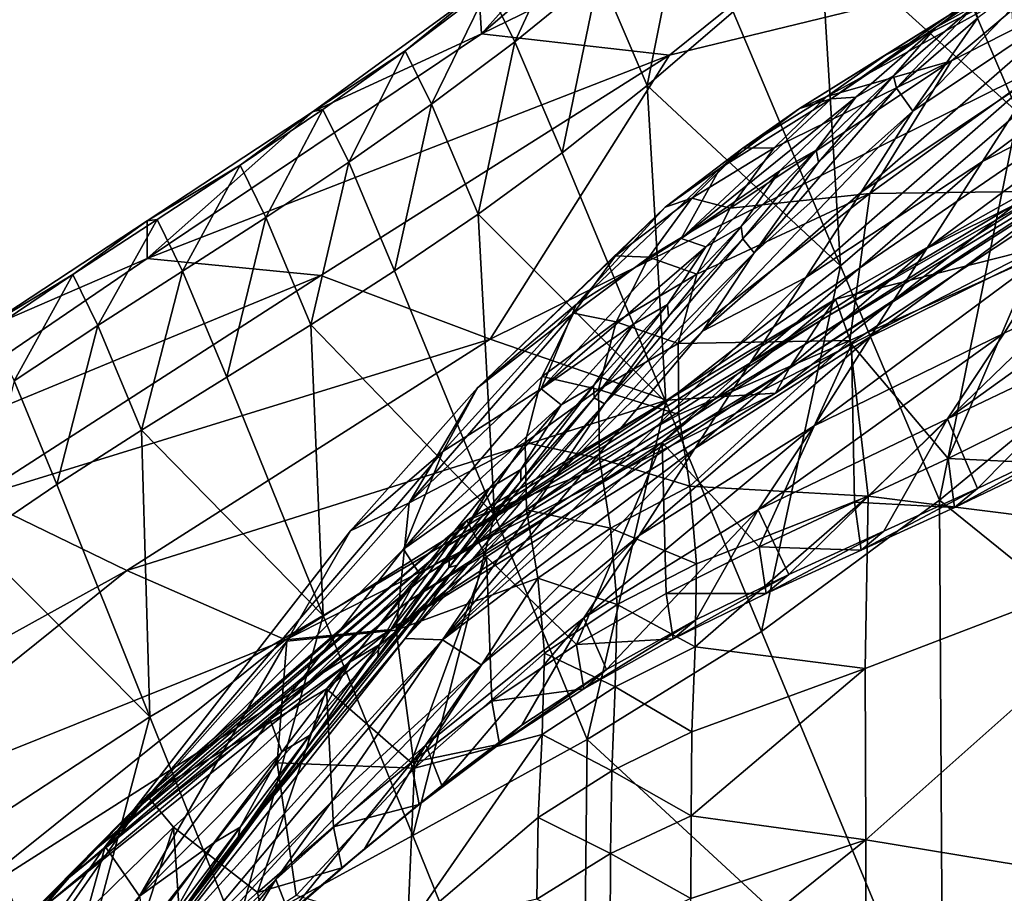
# Model space of a CAD drawing. Units: metres. Extents: x 185.35 to 187.75, y 196.21 to 198.47.
# Drawn here: x 186.2 to 186.24, y 198.02 to 198.06 of the extents above; entities that cross this region are included whole.
import ezdxf

# ---------------------------------------------------------------- set-up
doc = ezdxf.new("R2010")
doc.units = ezdxf.units.M
doc.linetypes.add('AUSGEZOGEN', pattern=[0])
doc.layers.add('VARIANTE-1-090615', color=7, linetype='AUSGEZOGEN', lineweight=13)

msp = doc.modelspace()

# ---------------------------------------------------------------- linework, layer by layer
at = {"layer": 'VARIANTE-1-090615', "color": 35, "linetype": 'AUSGEZOGEN', "lineweight": 25, "transparency": 33554687}
for points in [[(186.24532, 198.075175, 2.429935), (186.220194, 198.062921, 2.470159), (186.236, 198.076482, 2.479351)], [(186.236, 198.076482, 2.479351), (186.220194, 198.062921, 2.470159), (186.227874, 198.071526, 2.525585)], [(186.24532, 198.075175, 2.429935), (186.228868, 198.061932, 2.421092), (186.220194, 198.062921, 2.470159)], [(186.228868, 198.061932, 2.421092), (186.24532, 198.075175, 2.429935), (186.264659, 198.070638, 2.336711)], [(186.244032, 198.07502, 2.582592), (186.239844, 198.07121, 2.580084), (186.244954, 198.05927, 2.602913)], [(186.244954, 198.05927, 2.602913), (186.25349, 198.06659, 2.60798), (186.244032, 198.07502, 2.582592)], [(186.220194, 198.062921, 2.470159), (186.220082, 198.064923, 2.520626), (186.227874, 198.071526, 2.525585)], [(186.244954, 198.05927, 2.602913), (186.239844, 198.07121, 2.580084), (186.235821, 198.067528, 2.577685)], [(186.270002, 198.07039, 2.285371), (186.27027, 198.070965, 2.23298), (186.234397, 198.047469, 2.217579)], [(186.235115, 198.04858, 2.167567), (186.234397, 198.047469, 2.217579), (186.27027, 198.070965, 2.23298)], [(186.253321, 198.059697, 2.124977), (186.235115, 198.04858, 2.167567), (186.27027, 198.070965, 2.23298)], [(186.264659, 198.070638, 2.336711), (186.22875, 198.046014, 2.319311), (186.220593, 198.048824, 2.365177)], [(186.220593, 198.048824, 2.365177), (186.228868, 198.061932, 2.421092), (186.264659, 198.070638, 2.336711)], [(186.233767, 198.046327, 2.268916), (186.22875, 198.046014, 2.319311), (186.264659, 198.070638, 2.336711)], [(186.233767, 198.046327, 2.268916), (186.264659, 198.070638, 2.336711), (186.270002, 198.07039, 2.285371)], [(186.270002, 198.07039, 2.285371), (186.234397, 198.047469, 2.217579), (186.233767, 198.046327, 2.268916)], [(186.238118, 198.05555, 1.66164), (186.241883, 198.06168, 1.685623), (186.257932, 198.069877, 1.689101)], [(186.257932, 198.069877, 1.689101), (186.252693, 198.055737, 1.640736), (186.238118, 198.05555, 1.66164)], [(186.257932, 198.069877, 1.689101), (186.241883, 198.06168, 1.685623), (186.247218, 198.066167, 1.709432)], [(186.229558, 198.069168, 2.563661), (186.225624, 198.065716, 2.561163), (186.227844, 198.060531, 2.572748)], [(186.229558, 198.069168, 2.563661), (186.227844, 198.060531, 2.572748), (186.231815, 198.063932, 2.575253)], [(186.224374, 198.068233, 2.548926), (186.220509, 198.065049, 2.546337), (186.221741, 198.062555, 2.558555)], [(186.224374, 198.068233, 2.548926), (186.221741, 198.062555, 2.558555), (186.225624, 198.065716, 2.561163)], [(186.235821, 198.067528, 2.577685), (186.231815, 198.063932, 2.575253), (186.236756, 198.052204, 2.598063)], [(186.236756, 198.052204, 2.598063), (186.244954, 198.05927, 2.602913), (186.235821, 198.067528, 2.577685)], [(186.247093, 198.066628, 1.775075), (186.243101, 198.063652, 1.775397), (186.240102, 198.05935, 1.798502)], [(186.240102, 198.05935, 1.798502), (186.248309, 198.064881, 1.798751), (186.247093, 198.066628, 1.775075)], [(186.236128, 198.060028, 1.695612), (186.238801, 198.061917, 1.707445), (186.247218, 198.066167, 1.709432)], [(186.247218, 198.066167, 1.709432), (186.241883, 198.06168, 1.685623), (186.236128, 198.060028, 1.695612)], [(186.236332, 198.059923, 1.731187), (186.241156, 198.063211, 1.753084), (186.245075, 198.066154, 1.752691)], [(186.244192, 198.065307, 1.731047), (186.236332, 198.059923, 1.731187), (186.245075, 198.066154, 1.752691)], [(186.247218, 198.066167, 1.709432), (186.238801, 198.061917, 1.707445), (186.244192, 198.065307, 1.731047)], [(186.245075, 198.066154, 1.752691), (186.241156, 198.063211, 1.753084), (186.242949, 198.06422, 1.764136)], [(186.225624, 198.065716, 2.561163), (186.221741, 198.062555, 2.558555), (186.223925, 198.057424, 2.570132)], [(186.225624, 198.065716, 2.561163), (186.223925, 198.057424, 2.570132), (186.227844, 198.060531, 2.572748)], [(186.244192, 198.065307, 1.731047), (186.238801, 198.061917, 1.707445), (186.234863, 198.059481, 1.707182)], [(186.236332, 198.059923, 1.731187), (186.244192, 198.065307, 1.731047), (186.234863, 198.059481, 1.707182)], [(186.254836, 198.065636, 1.824706), (186.245898, 198.061061, 1.822277), (186.243316, 198.057021, 1.846692)], [(186.254836, 198.065636, 1.824706), (186.243316, 198.057021, 1.846692), (186.252212, 198.061521, 1.849236)], [(186.220082, 198.064923, 2.520626), (186.21244, 198.059339, 2.515241), (186.216685, 198.062139, 2.543635)], [(186.21244, 198.059339, 2.515241), (186.220082, 198.064923, 2.520626), (186.220194, 198.062921, 2.470159)], [(186.216685, 198.062139, 2.543635), (186.220509, 198.065049, 2.546337), (186.220082, 198.064923, 2.520626)], [(186.220509, 198.065049, 2.546337), (186.216685, 198.062139, 2.543635), (186.217901, 198.05967, 2.555834)], [(186.220509, 198.065049, 2.546337), (186.217901, 198.05967, 2.555834), (186.221741, 198.062555, 2.558555)], [(186.248309, 198.064881, 1.798751), (186.240102, 198.05935, 1.798502), (186.237714, 198.055616, 1.821867)], [(186.248309, 198.064881, 1.798751), (186.237714, 198.055616, 1.821867), (186.245898, 198.061061, 1.822277)], [(186.236756, 198.052204, 2.598063), (186.231815, 198.063932, 2.575253), (186.227844, 198.060531, 2.572748)], [(186.241156, 198.063211, 1.753084), (186.23921, 198.060981, 1.765159), (186.242949, 198.06422, 1.764136)], [(186.242949, 198.06422, 1.764136), (186.23921, 198.060981, 1.765159), (186.239339, 198.060413, 1.776376)], [(186.242949, 198.06422, 1.764136), (186.239339, 198.060413, 1.776376), (186.243101, 198.063652, 1.775397)], [(186.240102, 198.05935, 1.798502), (186.243101, 198.063652, 1.775397), (186.239339, 198.060413, 1.776376)], [(186.237472, 198.060001, 1.754146), (186.241156, 198.063211, 1.753084), (186.236332, 198.059923, 1.731187)], [(186.241156, 198.063211, 1.753084), (186.237472, 198.060001, 1.754146), (186.23921, 198.060981, 1.765159)], [(186.228868, 198.061932, 2.421092), (186.204782, 198.05255, 2.459521), (186.220194, 198.062921, 2.470159)], [(186.220194, 198.062921, 2.470159), (186.204782, 198.05255, 2.459521), (186.21244, 198.059339, 2.515241)], [(186.221741, 198.062555, 2.558555), (186.217901, 198.05967, 2.555834), (186.220048, 198.054595, 2.5674)], [(186.221741, 198.062555, 2.558555), (186.220048, 198.054595, 2.5674), (186.223925, 198.057424, 2.570132)], [(186.21244, 198.059339, 2.515241), (186.212879, 198.059433, 2.540832), (186.216685, 198.062139, 2.543635)], [(186.216685, 198.062139, 2.543635), (186.212879, 198.059433, 2.540832), (186.214079, 198.056991, 2.553011)], [(186.216685, 198.062139, 2.543635), (186.214079, 198.056991, 2.553011), (186.217901, 198.05967, 2.555834)], [(186.228868, 198.061932, 2.421092), (186.212787, 198.05176, 2.410838), (186.204782, 198.05255, 2.459521)], [(186.220593, 198.048824, 2.365177), (186.212787, 198.05176, 2.410838), (186.228868, 198.061932, 2.421092)], [(186.231672, 198.054873, 1.671762), (186.233709, 198.057663, 1.68371), (186.241883, 198.06168, 1.685623)], [(186.241883, 198.06168, 1.685623), (186.238118, 198.05555, 1.66164), (186.231672, 198.054873, 1.671762)], [(186.241883, 198.06168, 1.685623), (186.233709, 198.057663, 1.68371), (186.236128, 198.060028, 1.695612)], [(186.236128, 198.060028, 1.695612), (186.234863, 198.059481, 1.707182), (186.238801, 198.061917, 1.707445)], [(186.252212, 198.061521, 1.849236), (186.243316, 198.057021, 1.846692), (186.240748, 198.053006, 1.870854)], [(186.252212, 198.061521, 1.849236), (186.240748, 198.053006, 1.870854), (186.249603, 198.057432, 1.873506)], [(186.245898, 198.061061, 1.822277), (186.237714, 198.055616, 1.821867), (186.235158, 198.051667, 1.846123)], [(186.245898, 198.061061, 1.822277), (186.235158, 198.051667, 1.846123), (186.243316, 198.057021, 1.846692)], [(186.237472, 198.060001, 1.754146), (186.235642, 198.057554, 1.76671), (186.23921, 198.060981, 1.765159)], [(186.23921, 198.060981, 1.765159), (186.235642, 198.057554, 1.76671), (186.235746, 198.05699, 1.777879)], [(186.23921, 198.060981, 1.765159), (186.235746, 198.05699, 1.777879), (186.239339, 198.060413, 1.776376)], [(186.227844, 198.060531, 2.572748), (186.223925, 198.057424, 2.570132), (186.228699, 198.045925, 2.592913)], [(186.228699, 198.045925, 2.592913), (186.236756, 198.052204, 2.598063), (186.227844, 198.060531, 2.572748)], [(186.239339, 198.060413, 1.776376), (186.235746, 198.05699, 1.777879), (186.232776, 198.052818, 1.800777)], [(186.232776, 198.052818, 1.800777), (186.240102, 198.05935, 1.798502), (186.239339, 198.060413, 1.776376)], [(186.253859, 198.060459, 2.076641), (186.236526, 198.050666, 2.069869), (186.235838, 198.049689, 2.117684)], [(186.253859, 198.060459, 2.076641), (186.235838, 198.049689, 2.117684), (186.253321, 198.059697, 2.124977)], [(186.236526, 198.050666, 2.069869), (186.253859, 198.060459, 2.076641), (186.245915, 198.053059, 2.026088)], [(186.229408, 198.053476, 1.733995), (186.23396, 198.056602, 1.755741), (186.237472, 198.060001, 1.754146)], [(186.236332, 198.059923, 1.731187), (186.229408, 198.053476, 1.733995), (186.237472, 198.060001, 1.754146)], [(186.23121, 198.056716, 1.707698), (186.229408, 198.053476, 1.733995), (186.236332, 198.059923, 1.731187)], [(186.234863, 198.059481, 1.707182), (186.23121, 198.056716, 1.707698), (186.236332, 198.059923, 1.731187)], [(186.233709, 198.057663, 1.68371), (186.232255, 198.057644, 1.695375), (186.236128, 198.060028, 1.695612)], [(186.236128, 198.060028, 1.695612), (186.232255, 198.057644, 1.695375), (186.234863, 198.059481, 1.707182)], [(186.237472, 198.060001, 1.754146), (186.23396, 198.056602, 1.755741), (186.235642, 198.057554, 1.76671)], [(186.209068, 198.056861, 2.537939), (186.212879, 198.059433, 2.540832), (186.21244, 198.059339, 2.515241)], [(186.212879, 198.059433, 2.540832), (186.209068, 198.056861, 2.537939), (186.210253, 198.054447, 2.5501)], [(186.212879, 198.059433, 2.540832), (186.210253, 198.054447, 2.5501), (186.214079, 198.056991, 2.553011)], [(186.217901, 198.05967, 2.555834), (186.214079, 198.056991, 2.553011), (186.216191, 198.051975, 2.564567)], [(186.217901, 198.05967, 2.555834), (186.216191, 198.051975, 2.564567), (186.220048, 198.054595, 2.5674)], [(186.232255, 198.057644, 1.695375), (186.23121, 198.056716, 1.707698), (186.234863, 198.059481, 1.707182)], [(186.253321, 198.059697, 2.124977), (186.235838, 198.049689, 2.117684), (186.235115, 198.04858, 2.167567)], [(186.21244, 198.059339, 2.515241), (186.204779, 198.054288, 2.509499), (186.209068, 198.056861, 2.537939)], [(186.204782, 198.05255, 2.459521), (186.204779, 198.054288, 2.509499), (186.21244, 198.059339, 2.515241)], [(186.240102, 198.05935, 1.798502), (186.232776, 198.052818, 1.800777), (186.230394, 198.04919, 1.823934)], [(186.240102, 198.05935, 1.798502), (186.230394, 198.04919, 1.823934), (186.237714, 198.055616, 1.821867)], [(186.244954, 198.05927, 2.602913), (186.236756, 198.052204, 2.598063), (186.241335, 198.041403, 2.621217)], [(186.244954, 198.05927, 2.602913), (186.241335, 198.041403, 2.621217), (186.249688, 198.048282, 2.626101)], [(186.229898, 198.055338, 1.683499), (186.228671, 198.054927, 1.695925), (186.232255, 198.057644, 1.695375)], [(186.232255, 198.057644, 1.695375), (186.228671, 198.054927, 1.695925), (186.23121, 198.056716, 1.707698)], [(186.231672, 198.054873, 1.671762), (186.229898, 198.055338, 1.683499), (186.233709, 198.057663, 1.68371)], [(186.233709, 198.057663, 1.68371), (186.229898, 198.055338, 1.683499), (186.232255, 198.057644, 1.695375)], [(186.23396, 198.056602, 1.755741), (186.23218, 198.05402, 1.768655), (186.235642, 198.057554, 1.76671)], [(186.235642, 198.057554, 1.76671), (186.23218, 198.05402, 1.768655), (186.232258, 198.05346, 1.779774)], [(186.235642, 198.057554, 1.76671), (186.232258, 198.05346, 1.779774), (186.235746, 198.05699, 1.777879)], [(186.228699, 198.045925, 2.592913), (186.223925, 198.057424, 2.570132), (186.220048, 198.054595, 2.5674)], [(186.249603, 198.057432, 1.873506), (186.240748, 198.053006, 1.870854), (186.238152, 198.048949, 1.895422)], [(186.249603, 198.057432, 1.873506), (186.238152, 198.048949, 1.895422), (186.246965, 198.053297, 1.898203)], [(186.204779, 198.054288, 2.509499), (186.205236, 198.054355, 2.534978), (186.209068, 198.056861, 2.537939)], [(186.209068, 198.056861, 2.537939), (186.205236, 198.054355, 2.534978), (186.206406, 198.051967, 2.547122)], [(186.209068, 198.056861, 2.537939), (186.206406, 198.051967, 2.547122), (186.210253, 198.054447, 2.5501)], [(186.214079, 198.056991, 2.553011), (186.210253, 198.054447, 2.5501), (186.21233, 198.049489, 2.561646)], [(186.214079, 198.056991, 2.553011), (186.21233, 198.049489, 2.561646), (186.216191, 198.051975, 2.564567)], [(186.224574, 198.050431, 1.710669), (186.23121, 198.056716, 1.707698), (186.228671, 198.054927, 1.695925)], [(186.23121, 198.056716, 1.707698), (186.224574, 198.050431, 1.710669), (186.229408, 198.053476, 1.733995)], [(186.232776, 198.052818, 1.800777), (186.235746, 198.05699, 1.777879), (186.232258, 198.05346, 1.779774)], [(186.243316, 198.057021, 1.846692), (186.235158, 198.051667, 1.846123), (186.232616, 198.047744, 1.87013)], [(186.243316, 198.057021, 1.846692), (186.232616, 198.047744, 1.87013), (186.240748, 198.053006, 1.870854)], [(186.230557, 198.053093, 1.757731), (186.23396, 198.056602, 1.755741), (186.229408, 198.053476, 1.733995)], [(186.23396, 198.056602, 1.755741), (186.230557, 198.053093, 1.757731), (186.23218, 198.05402, 1.768655)], [(186.252693, 198.055737, 1.640736), (186.237196, 198.048763, 1.637579), (186.238118, 198.05555, 1.66164)], [(186.238033, 198.041582, 1.613981), (186.237196, 198.048763, 1.637579), (186.252693, 198.055737, 1.640736)], [(186.252693, 198.055737, 1.640736), (186.253575, 198.039619, 1.593018), (186.238033, 198.041582, 1.613981)], [(186.227914, 198.052617, 1.671578), (186.226377, 198.052679, 1.684083), (186.229898, 198.055338, 1.683499)], [(186.229898, 198.055338, 1.683499), (186.226377, 198.052679, 1.684083), (186.228671, 198.054927, 1.695925)], [(186.231672, 198.054873, 1.671762), (186.227914, 198.052617, 1.671578), (186.229898, 198.055338, 1.683499)], [(186.229275, 198.04862, 1.647838), (186.230128, 198.05182, 1.659807), (186.238118, 198.05555, 1.66164)], [(186.238118, 198.05555, 1.66164), (186.237196, 198.048763, 1.637579), (186.229275, 198.04862, 1.647838)], [(186.238118, 198.05555, 1.66164), (186.230128, 198.05182, 1.659807), (186.231672, 198.054873, 1.671762)], [(186.235158, 198.051667, 1.846123), (186.237714, 198.055616, 1.821867), (186.230394, 198.04919, 1.823934)], [(186.228671, 198.054927, 1.695925), (186.226377, 198.052679, 1.684083), (186.220019, 198.046588, 1.687227)], [(186.220019, 198.046588, 1.687227), (186.224574, 198.050431, 1.710669), (186.228671, 198.054927, 1.695925)], [(186.230128, 198.05182, 1.659807), (186.227914, 198.052617, 1.671578), (186.231672, 198.054873, 1.671762)], [(186.210253, 198.054447, 2.5501), (186.206406, 198.051967, 2.547122), (186.208449, 198.047068, 2.558661)], [(186.210253, 198.054447, 2.5501), (186.208449, 198.047068, 2.558661), (186.21233, 198.049489, 2.561646)], [(186.220048, 198.054595, 2.5674), (186.216191, 198.051975, 2.564567), (186.220802, 198.040726, 2.587312)], [(186.220802, 198.040726, 2.587312), (186.228699, 198.045925, 2.592913), (186.220048, 198.054595, 2.5674)], [(186.204779, 198.054288, 2.509499), (186.197029, 198.049191, 2.503697), (186.201348, 198.051818, 2.531972)], [(186.197029, 198.049191, 2.503697), (186.204779, 198.054288, 2.509499), (186.204782, 198.05255, 2.459521)], [(186.201348, 198.051818, 2.531972), (186.205236, 198.054355, 2.534978), (186.204779, 198.054288, 2.509499)], [(186.205236, 198.054355, 2.534978), (186.201348, 198.051818, 2.531972), (186.202503, 198.049458, 2.544099)], [(186.205236, 198.054355, 2.534978), (186.202503, 198.049458, 2.544099), (186.206406, 198.051967, 2.547122)], [(186.230557, 198.053093, 1.757731), (186.228783, 198.050423, 1.770852), (186.23218, 198.05402, 1.768655)], [(186.23218, 198.05402, 1.768655), (186.228783, 198.050423, 1.770852), (186.228833, 198.04987, 1.781919)], [(186.23218, 198.05402, 1.768655), (186.228833, 198.04987, 1.781919), (186.232258, 198.05346, 1.779774)], [(186.229408, 198.053476, 1.733995), (186.222949, 198.046541, 1.738399), (186.230557, 198.053093, 1.757731)], [(186.224574, 198.050431, 1.710669), (186.222949, 198.046541, 1.738399), (186.229408, 198.053476, 1.733995)], [(186.222949, 198.046541, 1.738399), (186.227219, 198.04952, 1.759974), (186.230557, 198.053093, 1.757731)], [(186.232258, 198.05346, 1.779774), (186.228833, 198.04987, 1.781919), (186.225882, 198.045843, 1.804589)], [(186.225882, 198.045843, 1.804589), (186.232776, 198.052818, 1.800777), (186.232258, 198.05346, 1.779774)], [(186.230557, 198.053093, 1.757731), (186.227219, 198.04952, 1.759974), (186.228783, 198.050423, 1.770852)], [(186.246965, 198.053297, 1.898203), (186.238152, 198.048949, 1.895422), (186.235547, 198.044833, 1.91984)], [(186.246965, 198.053297, 1.898203), (186.235547, 198.044833, 1.91984), (186.244317, 198.049104, 1.92274)], [(186.245915, 198.053059, 2.026088), (186.237267, 198.048598, 2.022686), (186.236526, 198.050666, 2.069869)], [(186.237267, 198.048598, 2.022686), (186.245915, 198.053059, 2.026088), (186.241725, 198.043322, 1.99976)], [(186.253006, 198.053286, 1.92571), (186.244317, 198.049104, 1.92274), (186.241696, 198.045156, 1.9478)], [(186.253006, 198.053286, 1.92571), (186.241696, 198.045156, 1.9478), (186.250345, 198.049274, 1.950883)], [(186.245915, 198.053059, 2.026088), (186.246002, 198.045427, 2.001342), (186.241725, 198.043322, 1.99976)], [(186.246965, 198.053297, 1.898203), (186.244317, 198.049104, 1.92274), (186.253006, 198.053286, 1.92571)], [(186.220019, 198.046588, 1.687227), (186.226377, 198.052679, 1.684083), (186.22445, 198.050021, 1.672197)], [(186.232776, 198.052818, 1.800777), (186.225882, 198.045843, 1.804589), (186.223493, 198.042337, 1.827519)], [(186.232776, 198.052818, 1.800777), (186.223493, 198.042337, 1.827519), (186.230394, 198.04919, 1.823934)], [(186.227914, 198.052617, 1.671578), (186.22445, 198.050021, 1.672197), (186.226377, 198.052679, 1.684083)], [(186.226414, 198.049634, 1.65965), (186.22445, 198.050021, 1.672197), (186.227914, 198.052617, 1.671578)], [(186.230128, 198.05182, 1.659807), (186.226414, 198.049634, 1.65965), (186.227914, 198.052617, 1.671578)], [(186.240748, 198.053006, 1.870854), (186.232616, 198.047744, 1.87013), (186.230049, 198.043779, 1.894524)], [(186.240748, 198.053006, 1.870854), (186.230049, 198.043779, 1.894524), (186.238152, 198.048949, 1.895422)], [(186.212787, 198.05176, 2.410838), (186.189535, 198.04216, 2.449259), (186.204782, 198.05255, 2.459521)], [(186.204782, 198.05255, 2.459521), (186.189535, 198.04216, 2.449259), (186.197029, 198.049191, 2.503697)], [(186.236756, 198.052204, 2.598063), (186.228699, 198.045925, 2.592913), (186.233123, 198.035326, 2.616024)], [(186.236756, 198.052204, 2.598063), (186.233123, 198.035326, 2.616024), (186.241335, 198.041403, 2.621217)], [(186.212787, 198.05176, 2.410838), (186.196885, 198.04152, 2.401058), (186.189535, 198.04216, 2.449259)], [(186.220593, 198.048824, 2.365177), (186.196885, 198.04152, 2.401058), (186.212787, 198.05176, 2.410838)], [(186.197029, 198.049191, 2.503697), (186.197503, 198.049233, 2.529058), (186.201348, 198.051818, 2.531972)], [(186.201348, 198.051818, 2.531972), (186.197503, 198.049233, 2.529058), (186.198642, 198.046902, 2.541164)], [(186.201348, 198.051818, 2.531972), (186.198642, 198.046902, 2.541164), (186.202503, 198.049458, 2.544099)], [(186.206406, 198.051967, 2.547122), (186.202503, 198.049458, 2.544099), (186.204511, 198.044619, 2.55563)], [(186.206406, 198.051967, 2.547122), (186.204511, 198.044619, 2.55563), (186.208449, 198.047068, 2.558661)], [(186.220802, 198.040726, 2.587312), (186.216191, 198.051975, 2.564567), (186.21233, 198.049489, 2.561646)], [(186.218401, 198.034948, 1.874915), (186.232616, 198.047744, 1.87013), (186.235158, 198.051667, 1.846123)], [(186.235158, 198.051667, 1.846123), (186.230394, 198.04919, 1.823934), (186.218401, 198.034948, 1.874915)], [(186.229275, 198.04862, 1.647838), (186.226414, 198.049634, 1.65965), (186.230128, 198.05182, 1.659807)], [(186.220019, 198.046588, 1.687227), (186.218416, 198.043641, 1.715258), (186.224574, 198.050431, 1.710669)], [(186.224574, 198.050431, 1.710669), (186.218416, 198.043641, 1.715258), (186.222949, 198.046541, 1.738399)], [(186.236526, 198.050666, 2.069869), (186.219522, 198.040454, 2.064258), (186.218659, 198.039308, 2.111456)], [(186.236526, 198.050666, 2.069869), (186.218659, 198.039308, 2.111456), (186.235838, 198.049689, 2.117684)], [(186.219522, 198.040454, 2.064258), (186.236526, 198.050666, 2.069869), (186.228536, 198.044054, 2.019333)], [(186.227219, 198.04952, 1.759974), (186.225371, 198.046668, 1.773193), (186.228783, 198.050423, 1.770852)], [(186.228783, 198.050423, 1.770852), (186.225371, 198.046668, 1.773193), (186.225393, 198.046122, 1.784206)], [(186.228783, 198.050423, 1.770852), (186.225393, 198.046122, 1.784206), (186.228833, 198.04987, 1.781919)], [(186.236526, 198.050666, 2.069869), (186.237267, 198.048598, 2.022686), (186.228536, 198.044054, 2.019333)], [(186.22445, 198.050021, 1.672197), (186.222996, 198.047107, 1.660306), (186.216856, 198.041265, 1.663626)], [(186.216856, 198.041265, 1.663626), (186.220019, 198.046588, 1.687227), (186.22445, 198.050021, 1.672197)], [(186.226414, 198.049634, 1.65965), (186.222996, 198.047107, 1.660306), (186.22445, 198.050021, 1.672197)], [(186.225882, 198.045843, 1.804589), (186.228833, 198.04987, 1.781919), (186.225393, 198.046122, 1.784206)], [(186.202503, 198.049458, 2.544099), (186.198642, 198.046902, 2.541164), (186.200614, 198.042123, 2.552684)], [(186.202503, 198.049458, 2.544099), (186.200614, 198.042123, 2.552684), (186.204511, 198.044619, 2.55563)], [(186.21233, 198.049489, 2.561646), (186.208449, 198.047068, 2.558661), (186.212901, 198.036074, 2.581377)], [(186.212901, 198.036074, 2.581377), (186.220802, 198.040726, 2.587312), (186.21233, 198.049489, 2.561646)], [(186.235838, 198.049689, 2.117684), (186.218659, 198.039308, 2.111456), (186.217751, 198.038027, 2.16072)], [(186.235838, 198.049689, 2.117684), (186.217751, 198.038027, 2.16072), (186.235115, 198.04858, 2.167567)], [(186.223868, 198.045789, 1.762366), (186.227219, 198.04952, 1.759974), (186.222949, 198.046541, 1.738399)], [(186.225592, 198.046509, 1.64771), (186.222996, 198.047107, 1.660306), (186.226414, 198.049634, 1.65965)], [(186.227219, 198.04952, 1.759974), (186.223868, 198.045789, 1.762366), (186.225371, 198.046668, 1.773193)], [(186.229275, 198.04862, 1.647838), (186.225592, 198.046509, 1.64771), (186.226414, 198.049634, 1.65965)], [(186.230394, 198.04919, 1.823934), (186.223493, 198.042337, 1.827519), (186.218401, 198.034948, 1.874915)], [(186.238152, 198.048949, 1.895422), (186.230049, 198.043779, 1.894524), (186.227471, 198.039758, 1.918779)], [(186.238152, 198.048949, 1.895422), (186.227471, 198.039758, 1.918779), (186.235547, 198.044833, 1.91984)], [(186.244317, 198.049104, 1.92274), (186.235547, 198.044833, 1.91984), (186.232967, 198.040953, 1.944783)], [(186.244317, 198.049104, 1.92274), (186.232967, 198.040953, 1.944783), (186.241696, 198.045156, 1.9478)], [(186.250345, 198.049274, 1.950883), (186.241696, 198.045156, 1.9478), (186.243084, 198.041932, 1.974696)], [(186.243084, 198.041932, 1.974696), (186.247358, 198.043977, 1.976224), (186.250345, 198.049274, 1.950883)], [(186.220593, 198.048824, 2.365177), (186.203835, 198.03815, 2.355934), (186.196885, 198.04152, 2.401058)], [(186.22875, 198.046014, 2.319311), (186.203835, 198.03815, 2.355934), (186.220593, 198.048824, 2.365177)], [(186.235115, 198.04858, 2.167567), (186.217751, 198.038027, 2.16072), (186.216846, 198.036744, 2.21011)], [(186.235115, 198.04858, 2.167567), (186.216846, 198.036744, 2.21011), (186.234397, 198.047469, 2.217579)], [(186.2293, 198.045356, 1.63583), (186.225592, 198.046509, 1.64771), (186.229275, 198.04862, 1.647838)], [(186.228536, 198.044054, 2.019333), (186.237267, 198.048598, 2.022686), (186.233015, 198.039239, 1.996301)], [(186.237196, 198.048763, 1.637579), (186.2293, 198.045356, 1.63583), (186.229275, 198.04862, 1.647838)], [(186.229814, 198.042049, 1.624087), (186.2293, 198.045356, 1.63583), (186.237196, 198.048763, 1.637579)], [(186.237196, 198.048763, 1.637579), (186.238033, 198.041582, 1.613981), (186.229814, 198.042049, 1.624087)], [(186.237267, 198.048598, 2.022686), (186.237401, 198.041296, 1.998038), (186.233015, 198.039239, 1.996301)], [(186.241725, 198.043322, 1.99976), (186.237401, 198.041296, 1.998038), (186.237267, 198.048598, 2.022686)], [(186.258629, 198.027405, 2.668957), (186.249688, 198.048282, 2.626101), (186.241335, 198.041403, 2.621217)], [(186.230049, 198.043779, 1.894524), (186.232616, 198.047744, 1.87013), (186.218401, 198.034948, 1.874915)], [(186.234397, 198.047469, 2.217579), (186.216846, 198.036744, 2.21011), (186.216021, 198.035429, 2.2608)], [(186.234397, 198.047469, 2.217579), (186.216021, 198.035429, 2.2608), (186.233767, 198.046327, 2.268916)], [(186.216856, 198.041265, 1.663626), (186.222996, 198.047107, 1.660306), (186.222208, 198.044054, 1.648402)], [(186.225592, 198.046509, 1.64771), (186.222208, 198.044054, 1.648402), (186.222996, 198.047107, 1.660306)], [(186.198642, 198.046902, 2.541164), (186.196798, 198.039527, 2.549907), (186.200614, 198.042123, 2.552684)], [(186.212901, 198.036074, 2.581377), (186.208449, 198.047068, 2.558661), (186.204511, 198.044619, 2.55563)], [(186.225371, 198.046668, 1.773193), (186.222018, 198.04281, 1.775466), (186.222012, 198.042269, 1.78642)], [(186.225371, 198.046668, 1.773193), (186.222012, 198.042269, 1.78642), (186.225393, 198.046122, 1.784206)], [(186.223868, 198.045789, 1.762366), (186.222018, 198.04281, 1.775466), (186.225371, 198.046668, 1.773193)], [(186.233767, 198.046327, 2.268916), (186.216021, 198.035429, 2.2608), (186.211156, 198.034946, 2.310602)], [(186.233767, 198.046327, 2.268916), (186.211156, 198.034946, 2.310602), (186.22875, 198.046014, 2.319311)], [(186.216856, 198.041265, 1.663626), (186.214151, 198.039974, 1.692008), (186.220019, 198.046588, 1.687227)], [(186.220019, 198.046588, 1.687227), (186.214151, 198.039974, 1.692008), (186.218416, 198.043641, 1.715258)], [(186.222949, 198.046541, 1.738399), (186.216595, 198.039128, 1.743309), (186.223868, 198.045789, 1.762366)], [(186.216595, 198.039128, 1.743309), (186.222949, 198.046541, 1.738399), (186.218416, 198.043641, 1.715258)], [(186.225637, 198.043326, 1.635731), (186.222208, 198.044054, 1.648402), (186.225592, 198.046509, 1.64771)], [(186.2293, 198.045356, 1.63583), (186.225637, 198.043326, 1.635731), (186.225592, 198.046509, 1.64771)], [(186.22875, 198.046014, 2.319311), (186.211156, 198.034946, 2.310602), (186.203835, 198.03815, 2.355934)], [(186.216595, 198.039128, 1.743309), (186.220575, 198.041956, 1.764692), (186.223868, 198.045789, 1.762366)], [(186.225882, 198.045843, 1.804589), (186.219079, 198.038389, 1.808842), (186.216682, 198.035007, 1.831521)], [(186.225882, 198.045843, 1.804589), (186.216682, 198.035007, 1.831521), (186.223493, 198.042337, 1.827519)], [(186.225393, 198.046122, 1.784206), (186.222012, 198.042269, 1.78642), (186.219079, 198.038389, 1.808842)], [(186.219079, 198.038389, 1.808842), (186.225882, 198.045843, 1.804589), (186.225393, 198.046122, 1.784206)], [(186.223868, 198.045789, 1.762366), (186.220575, 198.041956, 1.764692), (186.222018, 198.04281, 1.775466)], [(186.228699, 198.045925, 2.592913), (186.220802, 198.040726, 2.587312), (186.225075, 198.030349, 2.610371)], [(186.228699, 198.045925, 2.592913), (186.225075, 198.030349, 2.610371), (186.233123, 198.035326, 2.616024)], [(186.229814, 198.042049, 1.624087), (186.225637, 198.043326, 1.635731), (186.2293, 198.045356, 1.63583)], [(186.246297, 198.043102, 1.988843), (186.241725, 198.043322, 1.99976), (186.246002, 198.045427, 2.001342)], [(186.241696, 198.045156, 1.9478), (186.232967, 198.040953, 1.944783), (186.234378, 198.037971, 1.97134)], [(186.234378, 198.037971, 1.97134), (186.238761, 198.039967, 1.973025), (186.241696, 198.045156, 1.9478)], [(186.241696, 198.045156, 1.9478), (186.238761, 198.039967, 1.973025), (186.243084, 198.041932, 1.974696)], [(186.204511, 198.044619, 2.55563), (186.200614, 198.042123, 2.552684), (186.204904, 198.031389, 2.575366)], [(186.204904, 198.031389, 2.575366), (186.212901, 198.036074, 2.581377), (186.204511, 198.044619, 2.55563)], [(186.235547, 198.044833, 1.91984), (186.227471, 198.039758, 1.918779), (186.224916, 198.035963, 1.943556)], [(186.235547, 198.044833, 1.91984), (186.224916, 198.035963, 1.943556), (186.232967, 198.040953, 1.944783)], [(186.222208, 198.044054, 1.648402), (186.222276, 198.040949, 1.636459), (186.216264, 198.035391, 1.639962)], [(186.216264, 198.035391, 1.639962), (186.216856, 198.041265, 1.663626), (186.222208, 198.044054, 1.648402)], [(186.228536, 198.044054, 2.019333), (186.220437, 198.038773, 2.017631), (186.219522, 198.040454, 2.064258)], [(186.220437, 198.038773, 2.017631), (186.228536, 198.044054, 2.019333), (186.224587, 198.034732, 1.993717)], [(186.225637, 198.043326, 1.635731), (186.222276, 198.040949, 1.636459), (186.222208, 198.044054, 1.648402)], [(186.228536, 198.044054, 2.019333), (186.228717, 198.037084, 1.994789), (186.224587, 198.034732, 1.993717)], [(186.233015, 198.039239, 1.996301), (186.228717, 198.037084, 1.994789), (186.228536, 198.044054, 2.019333)], [(186.247358, 198.043977, 1.976224), (186.243084, 198.041932, 1.974696), (186.242028, 198.041054, 1.987287)], [(186.247358, 198.043977, 1.976224), (186.242028, 198.041054, 1.987287), (186.246297, 198.043102, 1.988843)], [(186.218416, 198.043641, 1.715258), (186.214151, 198.039974, 1.692008), (186.20284, 198.025415, 1.701994)], [(186.216595, 198.039128, 1.743309), (186.218416, 198.043641, 1.715258), (186.20284, 198.025415, 1.701994)], [(186.220185, 198.033789, 1.919994), (186.230049, 198.043779, 1.894524), (186.218401, 198.034948, 1.874915)], [(186.220185, 198.033789, 1.919994), (186.227471, 198.039758, 1.918779), (186.230049, 198.043779, 1.894524)], [(186.226157, 198.040096, 1.624015), (186.222276, 198.040949, 1.636459), (186.225637, 198.043326, 1.635731)], [(186.229814, 198.042049, 1.624087), (186.226157, 198.040096, 1.624015), (186.225637, 198.043326, 1.635731)], [(186.242028, 198.041054, 1.987287), (186.237401, 198.041296, 1.998038), (186.241725, 198.043322, 1.99976)], [(186.246297, 198.043102, 1.988843), (186.242028, 198.041054, 1.987287), (186.241725, 198.043322, 1.99976)], [(186.222018, 198.04281, 1.775466), (186.218722, 198.038825, 1.777508), (186.21869, 198.038286, 1.788399)], [(186.222018, 198.04281, 1.775466), (186.21869, 198.038286, 1.788399), (186.222012, 198.042269, 1.78642)], [(186.220575, 198.041956, 1.764692), (186.218722, 198.038825, 1.777508), (186.222018, 198.04281, 1.775466)], [(186.204904, 198.031389, 2.575366), (186.200614, 198.042123, 2.552684), (186.196798, 198.039527, 2.549907)], [(186.218401, 198.034948, 1.874915), (186.223493, 198.042337, 1.827519), (186.216682, 198.035007, 1.831521)], [(186.219079, 198.038389, 1.808842), (186.222012, 198.042269, 1.78642), (186.21869, 198.038286, 1.788399)], [(186.217337, 198.038001, 1.766791), (186.220575, 198.041956, 1.764692), (186.216595, 198.039128, 1.743309)], [(186.220575, 198.041956, 1.764692), (186.217337, 198.038001, 1.766791), (186.218722, 198.038825, 1.777508)], [(186.230125, 198.038464, 1.612314), (186.226157, 198.040096, 1.624015), (186.229814, 198.042049, 1.624087)], [(186.238033, 198.041582, 1.613981), (186.230125, 198.038464, 1.612314), (186.229814, 198.042049, 1.624087)], [(186.243084, 198.041932, 1.974696), (186.238761, 198.039967, 1.973025), (186.237711, 198.039086, 1.98559)], [(186.243084, 198.041932, 1.974696), (186.237711, 198.039086, 1.98559), (186.242028, 198.041054, 1.987287)], [(186.196885, 198.04152, 2.401058), (186.203835, 198.03815, 2.355934), (186.185491, 198.028003, 2.373687)], [(186.216264, 198.035391, 1.639962), (186.211219, 198.034884, 1.668605), (186.216856, 198.041265, 1.663626)], [(186.216856, 198.041265, 1.663626), (186.211219, 198.034884, 1.668605), (186.214151, 198.039974, 1.692008)], [(186.230053, 198.034619, 1.6005), (186.230125, 198.038464, 1.612314), (186.238033, 198.041582, 1.613981)], [(186.238033, 198.041582, 1.613981), (186.237899, 198.033623, 1.590192), (186.230053, 198.034619, 1.6005)], [(186.237711, 198.039086, 1.98559), (186.233015, 198.039239, 1.996301), (186.237401, 198.041296, 1.998038)], [(186.241335, 198.041403, 2.621217), (186.233123, 198.035326, 2.616024), (186.241476, 198.01519, 2.658781)], [(186.242028, 198.041054, 1.987287), (186.237711, 198.039086, 1.98559), (186.237401, 198.041296, 1.998038)], [(186.253575, 198.039619, 1.593018), (186.237899, 198.033623, 1.590192), (186.238033, 198.041582, 1.613981)], [(186.241476, 198.01519, 2.658781), (186.258629, 198.027405, 2.668957), (186.241335, 198.041403, 2.621217)], [(186.216264, 198.035391, 1.639962), (186.222276, 198.040949, 1.636459), (186.222805, 198.037792, 1.62478)], [(186.226157, 198.040096, 1.624015), (186.222805, 198.037792, 1.62478), (186.222276, 198.040949, 1.636459)], [(186.232967, 198.040953, 1.944783), (186.224916, 198.035963, 1.943556), (186.225961, 198.033579, 1.968883)], [(186.225961, 198.033579, 1.968883), (186.230083, 198.035876, 1.969886), (186.232967, 198.040953, 1.944783)], [(186.232967, 198.040953, 1.944783), (186.230083, 198.035876, 1.969886), (186.234378, 198.037971, 1.97134)], [(186.219522, 198.040454, 2.064258), (186.204774, 198.027741, 2.065479), (186.203613, 198.026571, 2.111743)], [(186.219522, 198.040454, 2.064258), (186.203613, 198.026571, 2.111743), (186.218659, 198.039308, 2.111456)], [(186.204774, 198.027741, 2.065479), (186.219522, 198.040454, 2.064258), (186.213051, 198.032685, 2.018001)], [(186.220802, 198.040726, 2.587312), (186.212901, 198.036074, 2.581377), (186.217027, 198.025923, 2.604392)], [(186.219522, 198.040454, 2.064258), (186.220437, 198.038773, 2.017631), (186.213051, 198.032685, 2.018001)], [(186.220802, 198.040726, 2.587312), (186.217027, 198.025923, 2.604392), (186.225075, 198.030349, 2.610371)], [(186.20284, 198.025415, 1.701994), (186.214151, 198.039974, 1.692008), (186.211219, 198.034884, 1.668605)], [(186.226462, 198.036573, 1.612271), (186.222805, 198.037792, 1.62478), (186.226157, 198.040096, 1.624015)], [(186.230125, 198.038464, 1.612314), (186.226462, 198.036573, 1.612271), (186.226157, 198.040096, 1.624015)], [(186.238761, 198.039967, 1.973025), (186.234378, 198.037971, 1.97134), (186.233333, 198.037087, 1.983878)], [(186.238761, 198.039967, 1.973025), (186.233333, 198.037087, 1.983878), (186.237711, 198.039086, 1.98559)], [(186.197199, 198.026342, 2.569971), (186.204904, 198.031389, 2.575366), (186.196798, 198.039527, 2.549907)], [(186.227471, 198.039758, 1.918779), (186.220185, 198.033789, 1.919994), (186.217636, 198.0301, 1.944555)], [(186.227471, 198.039758, 1.918779), (186.217636, 198.0301, 1.944555), (186.224916, 198.035963, 1.943556)], [(186.237929, 198.025713, 1.566306), (186.237899, 198.033623, 1.590192), (186.253575, 198.039619, 1.593018)], [(186.253575, 198.039619, 1.593018), (186.253884, 198.02309, 1.545277), (186.237929, 198.025713, 1.566306)], [(186.218659, 198.039308, 2.111456), (186.203613, 198.026571, 2.111743), (186.20239, 198.025269, 2.160058)], [(186.218659, 198.039308, 2.111456), (186.20239, 198.025269, 2.160058), (186.217751, 198.038027, 2.16072)], [(186.20284, 198.025415, 1.701994), (186.210447, 198.031274, 1.747468), (186.216595, 198.039128, 1.743309)], [(186.216595, 198.039128, 1.743309), (186.210447, 198.031274, 1.747468), (186.217337, 198.038001, 1.766791)], [(186.233333, 198.037087, 1.983878), (186.228717, 198.037084, 1.994789), (186.233015, 198.039239, 1.996301)], [(186.237711, 198.039086, 1.98559), (186.233333, 198.037087, 1.983878), (186.233015, 198.039239, 1.996301)], [(186.213051, 198.032685, 2.018001), (186.220437, 198.038773, 2.017631), (186.216963, 198.029292, 1.993301)], [(186.218722, 198.038825, 1.777508), (186.215475, 198.034721, 1.779281), (186.215418, 198.034181, 1.790105)], [(186.218722, 198.038825, 1.777508), (186.215418, 198.034181, 1.790105), (186.21869, 198.038286, 1.788399)], [(186.217337, 198.038001, 1.766791), (186.215475, 198.034721, 1.779281), (186.218722, 198.038825, 1.777508)], [(186.220437, 198.038773, 2.017631), (186.220682, 198.032119, 1.993238), (186.216963, 198.029292, 1.993301)], [(186.224587, 198.034732, 1.993717), (186.220682, 198.032119, 1.993238), (186.220437, 198.038773, 2.017631)], [(186.203835, 198.03815, 2.355934), (186.188564, 198.025877, 2.351547), (186.185491, 198.028003, 2.373687)], [(186.211156, 198.034946, 2.310602), (186.188564, 198.025877, 2.351547), (186.203835, 198.03815, 2.355934)], [(186.217751, 198.038027, 2.16072), (186.20239, 198.025269, 2.160058), (186.201171, 198.023965, 2.208494)], [(186.217751, 198.038027, 2.16072), (186.201171, 198.023965, 2.208494), (186.216846, 198.036744, 2.21011)], [(186.219079, 198.038389, 1.808842), (186.212512, 198.030426, 1.812244), (186.210118, 198.027147, 1.83464)], [(186.219079, 198.038389, 1.808842), (186.210118, 198.027147, 1.83464), (186.216682, 198.035007, 1.831521)], [(186.212512, 198.030426, 1.812244), (186.219079, 198.038389, 1.808842), (186.21869, 198.038286, 1.788399)], [(186.21869, 198.038286, 1.788399), (186.215418, 198.034181, 1.790105), (186.212512, 198.030426, 1.812244)], [(186.230053, 198.034619, 1.6005), (186.226462, 198.036573, 1.612271), (186.230125, 198.038464, 1.612314)], [(186.210447, 198.031274, 1.747468), (186.214146, 198.033929, 1.768626), (186.217337, 198.038001, 1.766791)], [(186.217337, 198.038001, 1.766791), (186.214146, 198.033929, 1.768626), (186.215475, 198.034721, 1.779281)], [(186.217115, 198.029022, 1.616751), (186.216264, 198.035391, 1.639962), (186.222805, 198.037792, 1.62478)], [(186.222805, 198.037792, 1.62478), (186.223105, 198.034329, 1.613071), (186.217115, 198.029022, 1.616751)], [(186.226462, 198.036573, 1.612271), (186.223105, 198.034329, 1.613071), (186.222805, 198.037792, 1.62478)], [(186.234378, 198.037971, 1.97134), (186.230083, 198.035876, 1.969886), (186.229043, 198.034989, 1.982394)], [(186.234378, 198.037971, 1.97134), (186.229043, 198.034989, 1.982394), (186.233333, 198.037087, 1.983878)], [(186.216846, 198.036744, 2.21011), (186.201171, 198.023965, 2.208494), (186.200017, 198.022632, 2.258195)], [(186.216846, 198.036744, 2.21011), (186.200017, 198.022632, 2.258195), (186.216021, 198.035429, 2.2608)], [(186.229043, 198.034989, 1.982394), (186.224587, 198.034732, 1.993717), (186.228717, 198.037084, 1.994789)], [(186.233333, 198.037087, 1.983878), (186.229043, 198.034989, 1.982394), (186.228717, 198.037084, 1.994789)], [(186.226372, 198.032776, 1.600485), (186.223105, 198.034329, 1.613071), (186.226462, 198.036573, 1.612271)], [(186.230053, 198.034619, 1.6005), (186.226372, 198.032776, 1.600485), (186.226462, 198.036573, 1.612271)], [(186.212901, 198.036074, 2.581377), (186.204904, 198.031389, 2.575366), (186.20888, 198.021471, 2.598333)], [(186.212901, 198.036074, 2.581377), (186.20888, 198.021471, 2.598333), (186.217027, 198.025923, 2.604392)], [(186.224916, 198.035963, 1.943556), (186.217636, 198.0301, 1.944555), (186.218368, 198.02823, 1.968653)], [(186.218368, 198.02823, 1.968653), (186.222068, 198.031014, 1.968491), (186.224916, 198.035963, 1.943556)], [(186.224916, 198.035963, 1.943556), (186.222068, 198.031014, 1.968491), (186.225961, 198.033579, 1.968883)], [(186.230083, 198.035876, 1.969886), (186.225961, 198.033579, 1.968883), (186.224924, 198.032692, 1.981356)], [(186.230083, 198.035876, 1.969886), (186.224924, 198.032692, 1.981356), (186.229043, 198.034989, 1.982394)], [(186.216021, 198.035429, 2.2608), (186.200017, 198.022632, 2.258195), (186.195173, 198.022135, 2.307066)], [(186.216021, 198.035429, 2.2608), (186.195173, 198.022135, 2.307066), (186.211156, 198.034946, 2.310602)], [(186.216264, 198.035391, 1.639962), (186.210768, 198.029277, 1.645144), (186.211219, 198.034884, 1.668605)], [(186.217115, 198.029022, 1.616751), (186.210768, 198.029277, 1.645144), (186.216264, 198.035391, 1.639962)], [(186.241476, 198.01519, 2.658781), (186.233123, 198.035326, 2.616024), (186.225075, 198.030349, 2.610371)], [(186.211156, 198.034946, 2.310602), (186.195173, 198.022135, 2.307066), (186.188564, 198.025877, 2.351547)], [(186.211219, 198.034884, 1.668605), (186.210768, 198.029277, 1.645144), (186.2002, 198.015788, 1.656097)], [(186.2002, 198.015788, 1.656097), (186.20284, 198.025415, 1.701994), (186.211219, 198.034884, 1.668605)], [(186.216682, 198.035007, 1.831521), (186.210118, 198.027147, 1.83464), (186.205023, 198.020238, 1.880964)], [(186.205023, 198.020238, 1.880964), (186.218401, 198.034948, 1.874915), (186.216682, 198.035007, 1.831521)], [(186.218401, 198.034948, 1.874915), (186.205023, 198.020238, 1.880964), (186.206436, 198.020658, 1.92562)], [(186.206436, 198.020658, 1.92562), (186.213269, 198.027457, 1.922646), (186.218401, 198.034948, 1.874915)], [(186.218401, 198.034948, 1.874915), (186.213269, 198.027457, 1.922646), (186.220185, 198.033789, 1.919994)], [(186.229043, 198.034989, 1.982394), (186.224924, 198.032692, 1.981356), (186.224587, 198.034732, 1.993717)], [(186.215475, 198.034721, 1.779281), (186.212261, 198.030536, 1.780878), (186.21218, 198.029992, 1.791632)], [(186.215475, 198.034721, 1.779281), (186.21218, 198.029992, 1.791632), (186.215418, 198.034181, 1.790105)], [(186.214146, 198.033929, 1.768626), (186.212261, 198.030536, 1.780878), (186.215475, 198.034721, 1.779281)], [(186.224924, 198.032692, 1.981356), (186.220682, 198.032119, 1.993238), (186.224587, 198.034732, 1.993717)], [(186.229909, 198.030703, 1.58861), (186.226372, 198.032776, 1.600485), (186.230053, 198.034619, 1.6005)], [(186.237899, 198.033623, 1.590192), (186.229909, 198.030703, 1.58861), (186.230053, 198.034619, 1.6005)], [(186.212512, 198.030426, 1.812244), (186.215418, 198.034181, 1.790105), (186.21218, 198.029992, 1.791632)], [(186.217115, 198.029022, 1.616751), (186.223105, 198.034329, 1.613071), (186.223001, 198.030578, 1.601321)], [(186.226372, 198.032776, 1.600485), (186.223001, 198.030578, 1.601321), (186.223105, 198.034329, 1.613071)], [(186.210988, 198.029778, 1.770288), (186.214146, 198.033929, 1.768626), (186.210447, 198.031274, 1.747468)], [(186.220185, 198.033789, 1.919994), (186.213269, 198.027457, 1.922646), (186.210713, 198.023892, 1.946971)], [(186.220185, 198.033789, 1.919994), (186.210713, 198.023892, 1.946971), (186.217636, 198.0301, 1.944555)], [(186.214146, 198.033929, 1.768626), (186.210988, 198.029778, 1.770288), (186.212261, 198.030536, 1.780878)], [(186.225961, 198.033579, 1.968883), (186.222068, 198.031014, 1.968491), (186.221031, 198.03013, 1.980919)], [(186.225961, 198.033579, 1.968883), (186.221031, 198.03013, 1.980919), (186.224924, 198.032692, 1.981356)], [(186.229869, 198.026832, 1.576674), (186.229909, 198.030703, 1.58861), (186.237899, 198.033623, 1.590192)], [(186.237899, 198.033623, 1.590192), (186.237929, 198.025713, 1.566306), (186.229869, 198.026832, 1.576674)], [(186.213051, 198.032685, 2.018001), (186.205985, 198.026303, 2.019725), (186.204774, 198.027741, 2.065479)], [(186.205985, 198.026303, 2.019725), (186.213051, 198.032685, 2.018001), (186.20987, 198.023289, 1.994669)], [(186.213051, 198.032685, 2.018001), (186.213378, 198.026324, 1.99381), (186.20987, 198.023289, 1.994669)], [(186.216963, 198.029292, 1.993301), (186.213378, 198.026324, 1.99381), (186.213051, 198.032685, 2.018001)], [(186.224924, 198.032692, 1.981356), (186.221031, 198.03013, 1.980919), (186.220682, 198.032119, 1.993238)], [(186.226209, 198.028906, 1.588625), (186.223001, 198.030578, 1.601321), (186.226372, 198.032776, 1.600485)], [(186.229909, 198.030703, 1.58861), (186.226209, 198.028906, 1.588625), (186.226372, 198.032776, 1.600485)], [(186.221031, 198.03013, 1.980919), (186.216963, 198.029292, 1.993301), (186.220682, 198.032119, 1.993238)], [(186.204904, 198.031389, 2.575366), (186.197199, 198.026342, 2.569971), (186.20101, 198.016674, 2.592842)], [(186.204904, 198.031389, 2.575366), (186.20101, 198.016674, 2.592842), (186.20888, 198.021471, 2.598333)], [(186.204419, 198.023119, 1.750962), (186.210447, 198.031274, 1.747468), (186.20284, 198.025415, 1.701994)], [(186.210447, 198.031274, 1.747468), (186.204419, 198.023119, 1.750962), (186.210988, 198.029778, 1.770288)], [(186.222068, 198.031014, 1.968491), (186.218368, 198.02823, 1.968653), (186.217328, 198.027353, 1.981031)], [(186.222068, 198.031014, 1.968491), (186.217328, 198.027353, 1.981031), (186.221031, 198.03013, 1.980919)], [(186.212512, 198.030426, 1.812244), (186.206093, 198.022111, 1.814911), (186.20371, 198.018916, 1.836999)], [(186.212512, 198.030426, 1.812244), (186.20371, 198.018916, 1.836999), (186.210118, 198.027147, 1.83464)], [(186.206093, 198.022111, 1.814911), (186.212512, 198.030426, 1.812244), (186.21218, 198.029992, 1.791632)], [(186.212261, 198.030536, 1.780878), (186.209065, 198.026306, 1.782395), (186.208962, 198.025758, 1.793078)], [(186.212261, 198.030536, 1.780878), (186.208962, 198.025758, 1.793078), (186.21218, 198.029992, 1.791632)], [(186.210988, 198.029778, 1.770288), (186.209065, 198.026306, 1.782395), (186.212261, 198.030536, 1.780878)], [(186.223001, 198.030578, 1.601321), (186.222821, 198.02675, 1.589499), (186.216783, 198.021603, 1.59336)], [(186.216783, 198.021603, 1.59336), (186.217115, 198.029022, 1.616751), (186.223001, 198.030578, 1.601321)], [(186.225075, 198.030349, 2.610371), (186.217027, 198.025923, 2.604392), (186.224815, 198.006642, 2.647016)], [(186.226209, 198.028906, 1.588625), (186.222821, 198.02675, 1.589499), (186.223001, 198.030578, 1.601321)], [(186.224815, 198.006642, 2.647016), (186.241476, 198.01519, 2.658781), (186.225075, 198.030349, 2.610371)], [(186.229869, 198.026832, 1.576674), (186.226209, 198.028906, 1.588625), (186.229909, 198.030703, 1.58861)], [(186.21218, 198.029992, 1.791632), (186.208962, 198.025758, 1.793078), (186.206093, 198.022111, 1.814911)], [(186.217636, 198.0301, 1.944555), (186.210713, 198.023892, 1.946971), (186.211322, 198.0223, 1.970243)], [(186.211322, 198.0223, 1.970243), (186.214804, 198.025301, 1.96927), (186.217636, 198.0301, 1.944555)], [(186.217636, 198.0301, 1.944555), (186.214804, 198.025301, 1.96927), (186.218368, 198.02823, 1.968653)], [(186.221031, 198.03013, 1.980919), (186.217328, 198.027353, 1.981031), (186.216963, 198.029292, 1.993301)], [(186.204419, 198.023119, 1.750962), (186.207848, 198.025584, 1.771871), (186.210988, 198.029778, 1.770288)], [(186.210988, 198.029778, 1.770288), (186.207848, 198.025584, 1.771871), (186.209065, 198.026306, 1.782395)], [(186.2002, 198.015788, 1.656097), (186.210768, 198.029277, 1.645144), (186.211653, 198.023143, 1.622131)], [(186.217115, 198.029022, 1.616751), (186.211653, 198.023143, 1.622131), (186.210768, 198.029277, 1.645144)], [(186.216783, 198.021603, 1.59336), (186.211653, 198.023143, 1.622131), (186.217115, 198.029022, 1.616751)], [(186.217328, 198.027353, 1.981031), (186.213378, 198.026324, 1.99381), (186.216963, 198.029292, 1.993301)], [(186.226153, 198.025085, 1.576719), (186.222821, 198.02675, 1.589499), (186.226209, 198.028906, 1.588625)], [(186.229869, 198.026832, 1.576674), (186.226153, 198.025085, 1.576719), (186.226209, 198.028906, 1.588625)], [(186.218368, 198.02823, 1.968653), (186.214804, 198.025301, 1.96927), (186.21376, 198.024432, 1.981593)], [(186.218368, 198.02823, 1.968653), (186.21376, 198.024432, 1.981593), (186.217328, 198.027353, 1.981031)], [(186.204774, 198.027741, 2.065479), (186.190814, 198.013056, 2.067145), (186.189339, 198.011847, 2.112278)], [(186.204774, 198.027741, 2.065479), (186.189339, 198.011847, 2.112278), (186.203613, 198.026571, 2.111743)], [(186.190814, 198.013056, 2.067145), (186.204774, 198.027741, 2.065479), (186.198994, 198.01945, 2.021674)], [(186.204774, 198.027741, 2.065479), (186.205985, 198.026303, 2.019725), (186.198994, 198.01945, 2.021674)], [(186.205023, 198.020238, 1.880964), (186.210118, 198.027147, 1.83464), (186.20371, 198.018916, 1.836999)], [(186.213269, 198.027457, 1.922646), (186.206436, 198.020658, 1.92562), (186.203872, 198.017219, 1.949684)], [(186.213269, 198.027457, 1.922646), (186.203872, 198.017219, 1.949684), (186.210713, 198.023892, 1.946971)], [(186.217328, 198.027353, 1.981031), (186.21376, 198.024432, 1.981593), (186.213378, 198.026324, 1.99381)], [(186.258629, 198.027405, 2.668957), (186.241476, 198.01519, 2.658781), (186.249852, 197.995206, 2.701643)], [(186.216783, 198.021603, 1.59336), (186.222821, 198.02675, 1.589499), (186.222751, 198.022976, 1.577631)], [(186.226153, 198.025085, 1.576719), (186.222751, 198.022976, 1.577631), (186.222821, 198.02675, 1.589499)], [(186.229865, 198.023005, 1.564814), (186.226153, 198.025085, 1.576719), (186.229869, 198.026832, 1.576674)], [(186.237929, 198.025713, 1.566306), (186.229865, 198.023005, 1.564814), (186.229869, 198.026832, 1.576674)], [(186.203613, 198.026571, 2.111743), (186.189339, 198.011847, 2.112278), (186.187787, 198.010509, 2.159438)], [(186.203613, 198.026571, 2.111743), (186.187787, 198.010509, 2.159438), (186.20239, 198.025269, 2.160058)], [(186.197199, 198.026342, 2.569971), (186.193408, 198.011582, 2.588231), (186.20101, 198.016674, 2.592842)], [(186.198994, 198.01945, 2.021674), (186.205985, 198.026303, 2.019725), (186.202925, 198.017001, 1.996921)], [(186.205985, 198.026303, 2.019725), (186.206407, 198.020219, 1.995756), (186.202925, 198.017001, 1.996921)], [(186.209065, 198.026306, 1.782395), (186.205874, 198.022068, 1.78392), (186.205748, 198.021515, 1.794531)], [(186.209065, 198.026306, 1.782395), (186.205748, 198.021515, 1.794531), (186.208962, 198.025758, 1.793078)], [(186.207848, 198.025584, 1.771871), (186.205874, 198.022068, 1.78392), (186.209065, 198.026306, 1.782395)], [(186.20987, 198.023289, 1.994669), (186.206407, 198.020219, 1.995756), (186.205985, 198.026303, 2.019725)], [(186.21376, 198.024432, 1.981593), (186.20987, 198.023289, 1.994669), (186.213378, 198.026324, 1.99381)], [(186.224815, 198.006642, 2.647016), (186.217027, 198.025923, 2.604392), (186.20888, 198.021471, 2.598333)], [(186.2002, 198.015788, 1.656097), (186.191941, 198.009884, 1.710048), (186.20284, 198.025415, 1.701994)], [(186.20284, 198.025415, 1.701994), (186.191941, 198.009884, 1.710048), (186.204419, 198.023119, 1.750962)], [(186.204712, 198.021381, 1.773463), (186.207848, 198.025584, 1.771871), (186.204419, 198.023119, 1.750962)], [(186.207848, 198.025584, 1.771871), (186.204712, 198.021381, 1.773463), (186.205874, 198.022068, 1.78392)], [(186.206093, 198.022111, 1.814911), (186.208962, 198.025758, 1.793078), (186.205748, 198.021515, 1.794531)], [(186.229834, 198.019209, 1.553087), (186.229865, 198.023005, 1.564814), (186.237929, 198.025713, 1.566306)], [(186.237929, 198.025713, 1.566306), (186.237919, 198.017932, 1.542778), (186.229834, 198.019209, 1.553087)], [(186.253884, 198.02309, 1.545277), (186.237919, 198.017932, 1.542778), (186.237929, 198.025713, 1.566306)], [(186.20239, 198.025269, 2.160058), (186.187787, 198.010509, 2.159438), (186.186236, 198.009168, 2.206714)], [(186.20239, 198.025269, 2.160058), (186.186236, 198.009168, 2.206714), (186.201171, 198.023965, 2.208494)], [(186.214804, 198.025301, 1.96927), (186.211322, 198.0223, 1.970243), (186.210272, 198.021441, 1.982508)], [(186.214804, 198.025301, 1.96927), (186.210272, 198.021441, 1.982508), (186.21376, 198.024432, 1.981593)], [(186.226133, 198.021308, 1.564888), (186.222751, 198.022976, 1.577631), (186.226153, 198.025085, 1.576719)], [(186.229865, 198.023005, 1.564814), (186.226133, 198.021308, 1.564888), (186.226153, 198.025085, 1.576719)], [(186.21376, 198.024432, 1.981593), (186.210272, 198.021441, 1.982508), (186.20987, 198.023289, 1.994669)], [(186.201171, 198.023965, 2.208494), (186.186236, 198.009168, 2.206714), (186.184738, 198.007802, 2.255216)], [(186.201171, 198.023965, 2.208494), (186.184738, 198.007802, 2.255216), (186.200017, 198.022632, 2.258195)], [(186.210713, 198.023892, 1.946971), (186.203872, 198.017219, 1.949684), (186.204432, 198.016075, 1.972733)], [(186.204432, 198.016075, 1.972733), (186.207886, 198.019261, 1.971445), (186.210713, 198.023892, 1.946971)], [(186.210713, 198.023892, 1.946971), (186.207886, 198.019261, 1.971445), (186.211322, 198.0223, 1.970243)], [(186.210272, 198.021441, 1.982508), (186.206407, 198.020219, 1.995756), (186.20987, 198.023289, 1.994669)]]:
    msp.add_3dface(points, dxfattribs=at)

doc.saveas('drawing.dxf')
